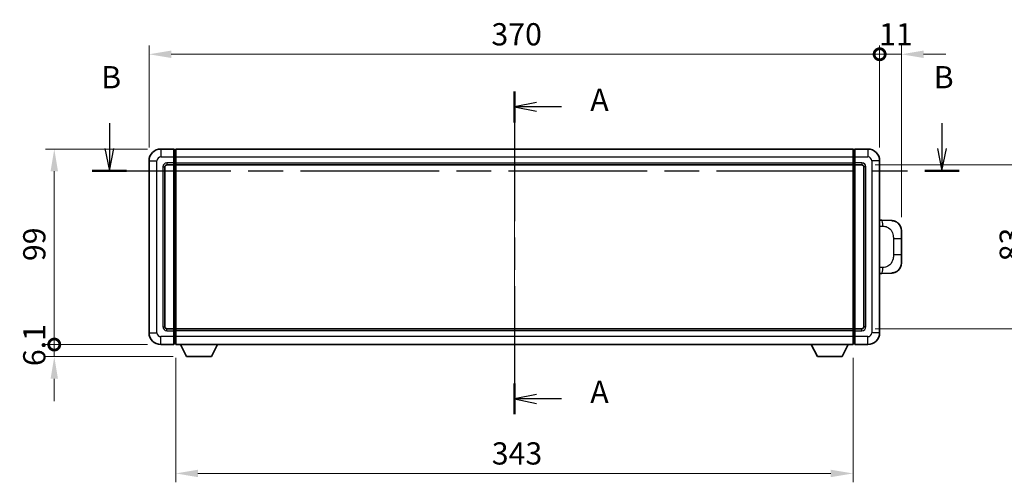
# Model space of a CAD drawing. Units: millimetres. Extents: x 0 to 10627, y 0 to 1264.
# Drawn here: x 2010 to 2508, y 497 to 731 of the extents above; entities that cross this region are included whole.
import ezdxf

# ---------------------------------------------------------------- set-up
doc = ezdxf.new("R2010")
doc.units = ezdxf.units.MM
doc.header["$LTSCALE"] = 4
doc.linetypes.add('CHAIN', pattern=[0.3543, 0.2362, -0.0295, 0.0591, -0.0295])
doc.layers.get('Defpoints').update_dxf_attribs({"lineweight": 25})
for name, color, linetype, lineweight in [('Centerline (ISO)', 131, 'Continuous', 18), ('Dimension (ISO)', 7, 'Continuous', 18), ('Section Line (ISO)', 7, 'CHAIN', 25), ('Visible (ISO)', 7, 'Continuous', 35), ('Visible Narrow (ISO)', 7, 'Continuous', 25)]:
    doc.layers.add(name, color=color, linetype=linetype, lineweight=lineweight)
doc.styles.add('Note Text (TK)', font='txt')
doc.dimstyles.new('Default - Method 1b (TK)', dxfattribs={"dimscale": 4, "dimtxt": 2.5, "dimasz": 2.5, "dimexe": 1, "dimexo": 1.5, "dimgap": 1, "dimtad": 1, "dimtoh": 1, "dimrnd": 1e-08, "dimdsep": 46, "dimtxsty": 'Note Text (TK)', "dimcen": 0.09, "dimdle": 5, "dimclrd": 100, "dimclre": 100, "dimclrt": 7, "dimadec": 1, "dimazin": 1, "dimtfac": 1, "dimtmove": 0, "dimatfit": 3, "dimfxl": 0, "dimtolj": 1, "dimlwd": -1, "dimlwe": -1, "dimarcsym": 0})

# ---------------------------------------------------------------- blocks, each defined once
blk = doc.blocks.new('2dTransSection0')
at = {"layer": 'Section Line (ISO)', "linetype": 'CHAIN', "ltscale": 15.455247}
blk.add_line((166.98, 162.33), (166.98, 126), dxfattribs=at)
at = {"layer": 'Section Line (ISO)', "linetype": 'Continuous', "lineweight": 50}
for p, q in [((166.98, 162.33), (166.98, 158.85)), ((166.98, 129.47), (166.98, 126))]:
    blk.add_line(p, q, dxfattribs=at)
at = {"layer": 'Section Line (ISO)', "linetype": 'Continuous'}
for p, q in [((169.48, 161.09), (166.98, 160.59)), ((169.48, 160.59), (166.98, 160.59)), ((166.98, 160.59), (169.48, 160.09)), ((172.27, 160.59), (169.48, 160.59)), ((169.48, 128.23), (166.98, 127.73)), ((169.48, 127.73), (166.98, 127.73)), ((166.98, 127.73), (169.48, 127.23)), ((172.27, 127.73), (169.48, 127.73))]:
    blk.add_line(p, q, dxfattribs=at)
at = {"layer": 'Section Line (ISO)', "char_height": 2.5, "attachment_point": 7, "style": 'Note Text (TK)'}
for insert in [(175.52, 159.35), (175.52, 126.49)]:
    blk.add_mtext('A', dxfattribs=dict(at, insert=insert))
blk = doc.blocks.new('2dTransSection1')
at = {"layer": 'Section Line (ISO)', "linetype": 'Continuous'}
for p, q in [((121.4, 158.76), (121.4, 155.9)), ((215.09, 158.76), (215.09, 155.9)), ((120.9, 155.9), (121.4, 153.4)), ((121.4, 155.9), (121.4, 153.4)), ((121.4, 153.4), (121.9, 155.9)), ((214.59, 155.9), (215.09, 153.4)), ((215.09, 155.9), (215.09, 153.4)), ((215.09, 153.4), (215.59, 155.9))]:
    blk.add_line(p, q, dxfattribs=at)
at = {"layer": 'Section Line (ISO)', "linetype": 'CHAIN', "ltscale": 16.527161}
blk.add_line((119.47, 153.4), (217.02, 153.4), dxfattribs=at)
at = {"layer": 'Section Line (ISO)', "linetype": 'Continuous', "lineweight": 50}
for p, q in [((119.47, 153.4), (123.33, 153.4)), ((213.16, 153.4), (217.02, 153.4))]:
    blk.add_line(p, q, dxfattribs=at)
at = {"layer": 'Section Line (ISO)', "char_height": 2.5, "attachment_point": 7, "style": 'Note Text (TK)'}
for insert in [(120.48, 161.9), (214.17, 161.9)]:
    blk.add_mtext('B', dxfattribs=dict(at, insert=insert))
blk = doc.blocks.new('_DotSmall')
at = {"color": 0, "linetype": 'ByBlock', "const_width": 0.5}
blk.add_lwpolyline([(-0.0625, 0, 1), (0.0625, 0, 1)], format="xyb", close=True, dxfattribs=at)
blk = doc.blocks.new('*D55')
at = {"layer": 'Defpoints', "color": 0, "transparency": 16777216}
for p in [(2027.14, 665.3), (2081.14, 665.3), (2081.14, 566.3)]:
    blk.add_point(p, dxfattribs=at)
at = {"layer": 'Dimension (ISO)', "color": 100, "transparency": 16777216}
for p, q in [((2074.39, 665.3), (2022.64, 665.3)), ((2027.14, 566.3), (2027.14, 654.05)), ((2074.39, 566.3), (2022.64, 566.3))]:
    blk.add_line(p, q, dxfattribs=at)
blk.add_solid([(2025.27, 654.05), (2029.02, 654.05), (2027.14, 665.3)], dxfattribs=at)
at = {"layer": 'Dimension (ISO)', "color": 100, "transparency": 16777216, "xscale": 11.25, "yscale": 11.25, "zscale": 11.25, "rotation": 270}
blk.add_blockref('_DotSmall', (2027.14, 566.3), dxfattribs=at)
at = {"layer": 'Dimension (ISO)', "color": 7, "transparency": 16777216, "insert": (2017.02, 608.56), "char_height": 11.25, "attachment_point": 4, "rotation": 90, "style": 'Note Text (TK)'}
blk.add_mtext('\\A1;99', dxfattribs=at)
blk = doc.blocks.new('*D56')
at = {"layer": 'Defpoints', "color": 0, "transparency": 16777216}
for p in [(2027.14, 566.3), (2081.14, 566.3), (2094.19, 560.2)]:
    blk.add_point(p, dxfattribs=at)
at = {"layer": 'Dimension (ISO)', "color": 100, "transparency": 16777216}
for p, q in [((2027.14, 566.3), (2027.14, 577.55)), ((2074.39, 566.3), (2022.64, 566.3)), ((2027.14, 560.2), (2027.14, 566.3)), ((2087.44, 560.2), (2022.64, 560.2)), ((2027.14, 548.95), (2027.14, 537.7))]:
    blk.add_line(p, q, dxfattribs=at)
blk.add_solid([(2025.27, 548.95), (2029.02, 548.95), (2027.14, 560.2)], dxfattribs=at)
at = {"layer": 'Dimension (ISO)', "color": 100, "transparency": 16777216, "xscale": 11.25, "yscale": 11.25, "zscale": 11.25, "rotation": 270}
blk.add_blockref('_DotSmall', (2027.14, 566.3), dxfattribs=at)
at = {"layer": 'Dimension (ISO)', "color": 7, "transparency": 16777216, "insert": (2017.02, 555.39), "char_height": 11.25, "attachment_point": 4, "rotation": 90, "style": 'Note Text (TK)'}
blk.add_mtext('\\A1;6.1', dxfattribs=at)
blk = doc.blocks.new('*D57')
at = {"layer": 'Defpoints', "color": 0, "transparency": 16777216}
for p in [(2445.14, 713.3), (2075.14, 659.3), (2445.14, 659.3)]:
    blk.add_point(p, dxfattribs=at)
at = {"layer": 'Dimension (ISO)', "color": 100, "transparency": 16777216}
for p, q in [((2075.14, 666.05), (2075.14, 717.8)), ((2086.39, 713.3), (2445.14, 713.3)), ((2445.14, 666.05), (2445.14, 717.8))]:
    blk.add_line(p, q, dxfattribs=at)
blk.add_solid([(2086.39, 715.17), (2086.39, 711.42), (2075.14, 713.3)], dxfattribs=at)
at = {"layer": 'Dimension (ISO)', "color": 100, "transparency": 16777216, "xscale": 11.25, "yscale": 11.25, "zscale": 11.25}
blk.add_blockref('_DotSmall', (2445.14, 713.3), dxfattribs=at)
at = {"layer": 'Dimension (ISO)', "color": 7, "transparency": 16777216, "insert": (2248.53, 723.42), "char_height": 11.25, "attachment_point": 4, "style": 'Note Text (TK)'}
blk.add_mtext('\\A1;370', dxfattribs=at)
blk = doc.blocks.new('*D58')
at = {"layer": 'Defpoints', "color": 0, "transparency": 16777216}
for p in [(2456.14, 713.3), (2445.14, 659.3), (2456.14, 624.07)]:
    blk.add_point(p, dxfattribs=at)
at = {"layer": 'Dimension (ISO)', "color": 100, "transparency": 16777216}
for p, q in [((2445.14, 713.3), (2433.89, 713.3)), ((2445.14, 666.05), (2445.14, 717.8)), ((2445.14, 713.3), (2456.14, 713.3)), ((2456.14, 630.82), (2456.14, 717.8)), ((2467.39, 713.3), (2478.64, 713.3))]:
    blk.add_line(p, q, dxfattribs=at)
blk.add_solid([(2467.39, 715.17), (2467.39, 711.42), (2456.14, 713.3)], dxfattribs=at)
at = {"layer": 'Dimension (ISO)', "color": 100, "transparency": 16777216, "xscale": 11.25, "yscale": 11.25, "zscale": 11.25}
blk.add_blockref('_DotSmall', (2445.14, 713.3), dxfattribs=at)
at = {"layer": 'Dimension (ISO)', "color": 7, "transparency": 16777216, "insert": (2444.86, 723.42), "char_height": 11.25, "attachment_point": 4, "style": 'Note Text (TK)'}
blk.add_mtext('\\A1;11', dxfattribs=at)
blk = doc.blocks.new('*D65')
at = {"layer": 'Defpoints', "color": 0, "transparency": 16777216}
for p in [(2088.64, 566.3), (2431.64, 566.3), (2088.64, 501.05)]:
    blk.add_point(p, dxfattribs=at)
at = {"layer": 'Dimension (ISO)', "color": 100, "transparency": 16777216}
for p, q in [((2088.64, 559.55), (2088.64, 496.55)), ((2431.64, 559.55), (2431.64, 496.55)), ((2420.39, 501.05), (2099.89, 501.05))]:
    blk.add_line(p, q, dxfattribs=at)
for points in [[(2099.89, 502.92), (2099.89, 499.17), (2088.64, 501.05)], [(2420.39, 502.92), (2420.39, 499.17), (2431.64, 501.05)]]:
    blk.add_solid(points, dxfattribs=at)
at = {"layer": 'Dimension (ISO)', "color": 7, "transparency": 16777216, "insert": (2248.7, 511.17), "char_height": 11.25, "attachment_point": 4, "style": 'Note Text (TK)'}
blk.add_mtext('\\A1;343', dxfattribs=at)
blk = doc.blocks.new('*D66')
at = {"layer": 'Defpoints', "color": 0, "transparency": 16777216}
for p in [(2436.14, 657.3), (2436.14, 574.3), (2521.64, 574.3)]:
    blk.add_point(p, dxfattribs=at)
at = {"layer": 'Dimension (ISO)', "color": 100, "transparency": 16777216}
for p, q in [((2442.89, 657.3), (2526.14, 657.3)), ((2521.64, 646.05), (2521.64, 585.55)), ((2442.89, 574.3), (2526.14, 574.3))]:
    blk.add_line(p, q, dxfattribs=at)
for points in [[(2519.77, 646.05), (2523.52, 646.05), (2521.64, 657.3)], [(2519.77, 585.55), (2523.52, 585.55), (2521.64, 574.3)]]:
    blk.add_solid(points, dxfattribs=at)
at = {"layer": 'Dimension (ISO)', "color": 7, "transparency": 16777216, "insert": (2511.52, 608.42), "char_height": 11.25, "attachment_point": 4, "rotation": 90, "style": 'Note Text (TK)'}
blk.add_mtext('\\A1;83', dxfattribs=at)

msp = doc.modelspace()

# ---------------------------------------------------------------- linework, layer by layer
at = {"layer": 'Centerline (ISO)', "linetype": 'CHAIN', "ltscale": 23.990969}
msp.add_line((2260.1402, 676.549), (2260.1402, 555.049), dxfattribs=at)
at = {"layer": 'Visible (ISO)'}
for p, q in [((2087.6402, 665.299), (2081.1402, 665.299)), ((2087.6402, 665.299), (2087.6402, 661.299)), ((2088.3902, 664.999), (2087.6402, 664.999)), ((2088.6402, 665.299), (2431.6402, 665.299)), ((2088.6402, 661.299), (2088.6402, 665.299)), ((2431.6402, 665.299), (2431.6402, 661.299)), ((2431.8902, 664.999), (2432.6402, 664.999)), ((2432.6402, 661.299), (2432.6402, 665.299)), ((2439.1402, 665.299), (2432.6402, 665.299)), ((2075.1402, 659.299), (2075.1402, 572.299)), ((2087.6402, 658.299), (2087.6402, 661.299)), ((2087.6402, 658.299), (2087.6402, 657.299)), ((2088.6402, 661.299), (2088.6402, 658.299)), ((2088.6402, 657.299), (2088.6402, 658.299)), ((2431.6402, 658.299), (2431.6402, 661.299)), ((2431.6402, 658.299), (2431.6402, 657.299)), ((2432.6402, 661.299), (2432.6402, 658.299)), ((2432.6402, 657.299), (2432.6402, 658.299)), ((2445.1402, 572.299), (2445.1402, 659.299)), ((2083.1402, 575.299), (2083.1402, 656.299)), ((2084.1402, 657.299), (2087.6402, 657.299)), ((2088.3902, 657.599), (2087.6402, 657.599)), ((2087.6402, 574.299), (2087.6402, 657.299)), ((2088.6402, 657.299), (2431.6402, 657.299)), ((2088.6402, 574.299), (2088.6402, 657.299)), ((2431.6402, 657.299), (2431.6402, 574.299)), ((2431.8902, 657.599), (2432.6402, 657.599)), ((2432.6402, 657.299), (2432.6402, 574.299)), ((2432.6402, 657.299), (2436.1402, 657.299)), ((2437.1402, 656.299), (2437.1402, 575.299)), ((2446.2676, 629.2422), (2445.1402, 629.2816)), ((2451.3147, 629.0659), (2446.2676, 629.2422)), ((2456.1402, 624.069), (2456.1402, 619.9364)), ((2456.1402, 611.6617), (2456.1402, 619.9364)), ((2456.1402, 611.6617), (2456.1402, 607.529)), ((2445.1402, 602.3165), (2446.2676, 602.3558)), ((2446.2676, 602.3558), (2451.3147, 602.5321)), ((2087.6402, 574.299), (2084.1402, 574.299)), ((2087.6402, 574.299), (2087.6402, 573.299)), ((2088.3902, 573.999), (2087.6402, 573.999)), ((2431.6402, 574.299), (2088.6402, 574.299)), ((2088.6402, 573.299), (2088.6402, 574.299)), ((2431.6402, 574.299), (2431.6402, 573.299)), ((2431.8902, 573.999), (2432.6402, 573.999)), ((2432.6402, 573.299), (2432.6402, 574.299)), ((2436.1402, 574.299), (2432.6402, 574.299)), ((2087.6402, 570.299), (2087.6402, 573.299)), ((2087.6402, 570.299), (2087.6402, 566.299)), ((2088.6402, 573.299), (2088.6402, 570.299)), ((2088.6402, 566.299), (2088.6402, 570.299)), ((2431.6402, 570.299), (2431.6402, 573.299)), ((2431.6402, 570.299), (2431.6402, 566.299)), ((2432.6402, 573.299), (2432.6402, 570.299)), ((2432.6402, 566.299), (2432.6402, 570.299)), ((2081.1402, 566.299), (2087.6402, 566.299)), ((2088.3902, 566.599), (2087.6402, 566.599)), ((2431.6402, 566.299), (2088.6402, 566.299)), ((2094.1902, 560.199), (2091.0518, 566.299)), ((2106.6902, 560.199), (2109.8286, 566.299)), ((2413.5902, 560.199), (2410.4518, 566.299)), ((2426.0902, 560.199), (2429.2286, 566.299)), ((2431.8902, 566.599), (2432.6402, 566.599)), ((2432.6402, 566.299), (2439.1402, 566.299)), ((2094.1902, 560.199), (2106.6902, 560.199)), ((2413.5902, 560.199), (2426.0902, 560.199))]:
    msp.add_line(p, q, dxfattribs=at)
for centre, radius, start, end in [((2081.1402, 659.299), 6, 90, 180), ((2088.3902, 664.749), 0.25, 0, 90), ((2431.8902, 664.749), 0.25, 90, 180), ((2439.1402, 659.299), 6, 0, 90), ((2084.1402, 656.299), 1, 90, 180), ((2088.3902, 657.849), 0.25, 270, 0), ((2431.8902, 657.849), 0.25, 180, 270), ((2436.1402, 656.299), 1, 0, 90), ((2451.1402, 624.069), 5, 0, 47.002979), ((2451.1402, 607.529), 5, 312.997021, 0), ((2084.1402, 575.299), 1, 180, 270), ((2088.3902, 573.749), 0.25, 0, 90), ((2431.8902, 573.749), 0.25, 90, 180), ((2436.1402, 575.299), 1, 270, 0), ((2081.1402, 572.299), 6, 180, 270), ((2439.1402, 572.299), 6, 270, 0), ((2088.3902, 566.849), 0.25, 270, 0), ((2431.8902, 566.849), 0.25, 180, 270)]:
    msp.add_arc(centre, radius, start, end, dxfattribs=at)
for points, knots in [([(2451.3147, 629.0659), (2451.5704, 629.057), (2451.8279, 629.0281), (2452.2565, 628.9461), (2452.4318, 628.9027), (2452.6622, 628.8321), (2452.7195, 628.8134), (2452.9948, 628.7181), (2453.2103, 628.6264), (2453.5857, 628.4343), (2453.7495, 628.3384), (2454.0221, 628.1573), (2454.1354, 628.0749), (2454.2972, 627.9469), (2454.3509, 627.9025), (2454.428, 627.8362), (2454.4534, 627.8139), (2454.5027, 627.7697), (2454.5262, 627.7481), (2454.55, 627.7259)], [0, 0, 0, 0, 0.078120947, 0.078120947, 0.13297333, 0.13297333, 0.151232575, 0.151232575, 0.221140313, 0.221140313, 0.277761151, 0.277761151, 0.320245644, 0.320245644, 0.342263645, 0.342263645, 0.35346824, 0.35346824, 0.364744749, 0.364744749, 0.364744749, 0.364744749]), ([(2454.55, 603.8721), (2454.5291, 603.8526), (2454.5087, 603.8339), (2454.4653, 603.7948), (2454.4428, 603.7748), (2454.3742, 603.7153), (2454.3262, 603.675), (2454.1815, 603.5584), (2454.0799, 603.4824), (2453.8364, 603.3148), (2453.6908, 603.225), (2453.3307, 603.0278), (2453.1098, 602.927), (2452.629, 602.7479), (2452.365, 602.6738), (2451.8407, 602.5714), (2451.5768, 602.5412), (2451.3147, 602.5321)], [0, 0, 0, 0, 0.010414368, 0.010414368, 0.020739711, 0.020739711, 0.040939644, 0.040939644, 0.079734413, 0.079734413, 0.130964325, 0.130964325, 0.203039647, 0.203039647, 0.286099518, 0.286099518, 0.36662243, 0.36662243, 0.36662243, 0.36662243])]:
    msp.add_open_spline(points, degree=3, knots=knots, dxfattribs=at)
at = {"layer": 'Visible Narrow (ISO)'}
for p, q in [((2081.1402, 665.299), (2081.1402, 661.299)), ((2088.3902, 661.299), (2088.3902, 664.999)), ((2431.8902, 664.999), (2431.8902, 661.299)), ((2439.1402, 665.299), (2439.1402, 661.299)), ((2075.1402, 659.299), (2079.1402, 659.299)), ((2079.1402, 572.299), (2079.1402, 659.299)), ((2081.1402, 661.299), (2087.6402, 661.299)), ((2087.6402, 658.299), (2084.1402, 658.299)), ((2084.1402, 658.299), (2084.1402, 657.299)), ((2088.3902, 661.299), (2087.6402, 661.299)), ((2088.3902, 658.299), (2087.6402, 658.299)), ((2088.6402, 661.299), (2088.3902, 661.299)), ((2088.3902, 661.299), (2088.3902, 658.299)), ((2088.6402, 658.299), (2088.3902, 658.299)), ((2088.3902, 657.599), (2088.3902, 658.299)), ((2088.6402, 661.299), (2431.6402, 661.299)), ((2088.6402, 658.299), (2431.6402, 658.299)), ((2431.6402, 661.299), (2431.8902, 661.299)), ((2431.6402, 658.299), (2431.8902, 658.299)), ((2431.8902, 658.299), (2431.8902, 661.299)), ((2431.8902, 661.299), (2432.6402, 661.299)), ((2431.8902, 658.299), (2431.8902, 657.599)), ((2431.8902, 658.299), (2432.6402, 658.299)), ((2432.6402, 661.299), (2439.1402, 661.299)), ((2436.1402, 658.299), (2432.6402, 658.299)), ((2436.1402, 658.299), (2436.1402, 657.299)), ((2441.1402, 659.299), (2441.1402, 572.299)), ((2445.1402, 659.299), (2441.1402, 659.299)), ((2082.1402, 656.299), (2082.1402, 575.299)), ((2082.1402, 656.299), (2083.1402, 656.299)), ((2088.3902, 657.599), (2088.3902, 573.999)), ((2431.8902, 573.999), (2431.8902, 657.599)), ((2438.1402, 656.299), (2437.1402, 656.299)), ((2438.1402, 575.299), (2438.1402, 656.299)), ((2445.1402, 626.2997), (2446.7354, 626.244)), ((2452.0943, 619.9364), (2456.1402, 619.9364)), ((2452.0943, 619.9364), (2452.0943, 611.6617)), ((2456.1402, 611.6617), (2452.0943, 611.6617)), ((2446.7354, 605.354), (2445.1402, 605.2983)), ((2082.1402, 575.299), (2083.1402, 575.299)), ((2084.1402, 573.299), (2084.1402, 574.299)), ((2088.3902, 573.299), (2088.3902, 573.999)), ((2431.8902, 573.999), (2431.8902, 573.299)), ((2436.1402, 573.299), (2436.1402, 574.299)), ((2438.1402, 575.299), (2437.1402, 575.299)), ((2075.1402, 572.299), (2079.1402, 572.299)), ((2087.6402, 570.299), (2081.1402, 570.299)), ((2081.1402, 566.299), (2081.1402, 570.299)), ((2084.1402, 573.299), (2087.6402, 573.299)), ((2088.3902, 573.299), (2087.6402, 573.299)), ((2088.3902, 570.299), (2087.6402, 570.299)), ((2088.6402, 573.299), (2088.3902, 573.299)), ((2088.3902, 573.299), (2088.3902, 570.299)), ((2088.6402, 570.299), (2088.3902, 570.299)), ((2088.3902, 566.599), (2088.3902, 570.299)), ((2431.6402, 573.299), (2088.6402, 573.299)), ((2431.6402, 570.299), (2088.6402, 570.299)), ((2431.6402, 573.299), (2431.8902, 573.299)), ((2431.6402, 570.299), (2431.8902, 570.299)), ((2431.8902, 570.299), (2431.8902, 573.299)), ((2431.8902, 573.299), (2432.6402, 573.299)), ((2431.8902, 570.299), (2431.8902, 566.599)), ((2431.8902, 570.299), (2432.6402, 570.299)), ((2432.6402, 573.299), (2436.1402, 573.299)), ((2439.1402, 570.299), (2432.6402, 570.299)), ((2439.1402, 566.299), (2439.1402, 570.299)), ((2445.1402, 572.299), (2441.1402, 572.299))]:
    msp.add_line(p, q, dxfattribs=at)
for centre, start, end in [((2081.1402, 659.299), 90, 180), ((2084.1402, 656.299), 90, 180), ((2436.1402, 656.299), 0, 90), ((2439.1402, 659.299), 0, 90), ((2084.1402, 575.299), 180, 270), ((2436.1402, 575.299), 270, 0), ((2081.1402, 572.299), 180, 270), ((2439.1402, 572.299), 270, 0)]:
    msp.add_arc(centre, 2, start, end, dxfattribs=at)
for centre, major_axis, start_param, end_param in [((2446.163, 626.244), (0.1047, 2.9982), 4.71904817, 6.28318531), ((2446.163, 605.354), (0.1047, -2.9982), 0, 1.56413714)]:
    msp.add_ellipse(centre, major_axis=major_axis, ratio=0.19069699, start_param=start_param, end_param=end_param, dxfattribs=at)
for points, knots in [([(2446.7354, 626.244), (2447.4424, 626.2193), (2448.2128, 626.1558), (2448.9515, 625.831), (2449.9176, 625.4062), (2450.814, 624.5401), (2451.3642, 623.488), (2451.7846, 622.684), (2451.999, 621.7929), (2452.0634, 620.988), (2452.0929, 620.6191), (2452.0943, 620.2665), (2452.0943, 619.9364)], [0, 0, 0, 0, 0.26559079, 0.26559079, 0.26559079, 0.61290113, 0.61290113, 0.61290113, 0.8783338, 0.8783338, 0.8783338, 1, 1, 1, 1]), ([(2452.0943, 611.6617), (2452.0943, 611.0652), (2452.0813, 610.3959), (2451.9309, 609.6929), (2451.7018, 608.6217), (2451.154, 607.5272), (2450.3598, 606.7383), (2449.6911, 606.0741), (2448.8849, 605.6597), (2448.0871, 605.4896), (2447.6253, 605.3911), (2447.1698, 605.3692), (2446.7354, 605.354)], [0, 0, 0, 0, 0.21983104, 0.21983104, 0.21983104, 0.55477785, 0.55477785, 0.55477785, 0.83679083, 0.83679083, 0.83679083, 1, 1, 1, 1])]:
    msp.add_open_spline(points, degree=3, knots=knots, dxfattribs=at)

# ---------------------------------------------------------------- block references
at = {"layer": 'Section Line (ISO)', "xscale": 4.5, "yscale": 4.5, "zscale": 4.5}
for name in ['2dTransSection1', '2dTransSection0']:
    msp.add_blockref(name, (1508.75, -36), dxfattribs=at)

# ---------------------------------------------------------------- dimensions: what is measured, and where the dimension line sits
at = {"layer": 'Dimension (ISO)', "color": 100}
for base, p1, p2, angle, override, picture, middle in [((2445.1402, 713.299), (2075.1402, 659.299), (2445.1402, 659.299), 180, {"dimscale": 0, "dimtxt": 11.25, "dimasz": 11.25, "dimexe": 4.5, "dimexo": 6.75, "dimgap": 4.5, "dimtoh": 0, "dimdec": 2, "dimblk2": 'DotSmall', "dimsah": 1, "dimcen": 0.405, "dimdle": 0, "dimtol": 0, "dimlim": 0, "dimtp": 0, "dimtm": 0, "dimtdec": 2, "dimtix": 0, "dimtofl": 0, "dimtmove": 0, "dimatfit": 1}, '*D57', (2260.0952, 713.299)), ((2456.1402, 713.299), (2445.1402, 659.299), (2456.1402, 624.069), 180, {"dimscale": 0, "dimtxt": 11.25, "dimasz": 11.25, "dimexe": 4.5, "dimexo": 6.75, "dimgap": 4.5, "dimtoh": 0, "dimdec": 2, "dimblk1": 'DotSmall', "dimsah": 1, "dimcen": 0.405, "dimdle": 0, "dimtol": 0, "dimlim": 0, "dimtp": 0, "dimtm": 0, "dimtdec": 2, "dimtix": 0, "dimtofl": 1, "dimtmove": 0, "dimatfit": 1}, '*D58', (2450.6402, 713.299)), ((2027.1402, 665.299), (2081.1402, 566.299), (2081.1402, 665.299), 90, {"dimscale": 0, "dimtxt": 11.25, "dimasz": 11.25, "dimexe": 4.5, "dimexo": 6.75, "dimgap": 4.5, "dimtoh": 0, "dimdec": 2, "dimblk1": 'DotSmall', "dimsah": 1, "dimcen": 0.405, "dimdle": 0, "dimtol": 0, "dimlim": 0, "dimtp": 0, "dimtm": 0, "dimtdec": 2, "dimtix": 0, "dimtofl": 0, "dimtmove": 0, "dimatfit": 1}, '*D55', (2027.1402, 615.844)), ((2521.6402, 574.299), (2436.1402, 657.299), (2436.1402, 574.299), 270, {"dimscale": 0, "dimtxt": 11.25, "dimasz": 11.25, "dimexe": 4.5, "dimexo": 6.75, "dimgap": 4.5, "dimtoh": 0, "dimdec": 2, "dimcen": 0.405, "dimtol": 0, "dimlim": 0, "dimtp": 0, "dimtm": 0, "dimtdec": 2, "dimtix": 0, "dimtofl": 0, "dimtmove": 0, "dimatfit": 1}, '*D66', (2521.6402, 615.799)), ((2027.1402, 566.299), (2094.1902, 560.199), (2081.1402, 566.299), 90, {"dimscale": 0, "dimtxt": 11.25, "dimasz": 11.25, "dimexe": 4.5, "dimexo": 6.75, "dimgap": 4.5, "dimtoh": 0, "dimdec": 2, "dimblk2": 'DotSmall', "dimsah": 1, "dimcen": 0.405, "dimdle": 0, "dimtol": 0, "dimlim": 0, "dimtp": 0, "dimtm": 0, "dimtdec": 2, "dimtix": 0, "dimtofl": 1, "dimtmove": 0, "dimatfit": 1}, '*D56', (2027.1402, 563.249)), ((2088.6402, 501.0497), (2431.6402, 566.299), (2088.6402, 566.299), 180, {"dimscale": 0, "dimtxt": 11.25, "dimasz": 11.25, "dimexe": 4.5, "dimexo": 6.75, "dimgap": 4.5, "dimtoh": 0, "dimdec": 2, "dimcen": 0.405, "dimtol": 0, "dimlim": 0, "dimtp": 0, "dimtm": 0, "dimtdec": 2, "dimtix": 0, "dimtofl": 0, "dimtmove": 0, "dimatfit": 1}, '*D65', (2260.1402, 501.0497))]:
    dim = msp.add_linear_dim(base=base, p1=p1, p2=p2, angle=angle, dimstyle='Default - Method 1b (TK)', override=override, dxfattribs=at)
    dim.commit()
    dim.dimension.update_dxf_attribs({"geometry": picture, "text_midpoint": middle, "dimtype": 128})

doc.saveas('drawing.dxf')
